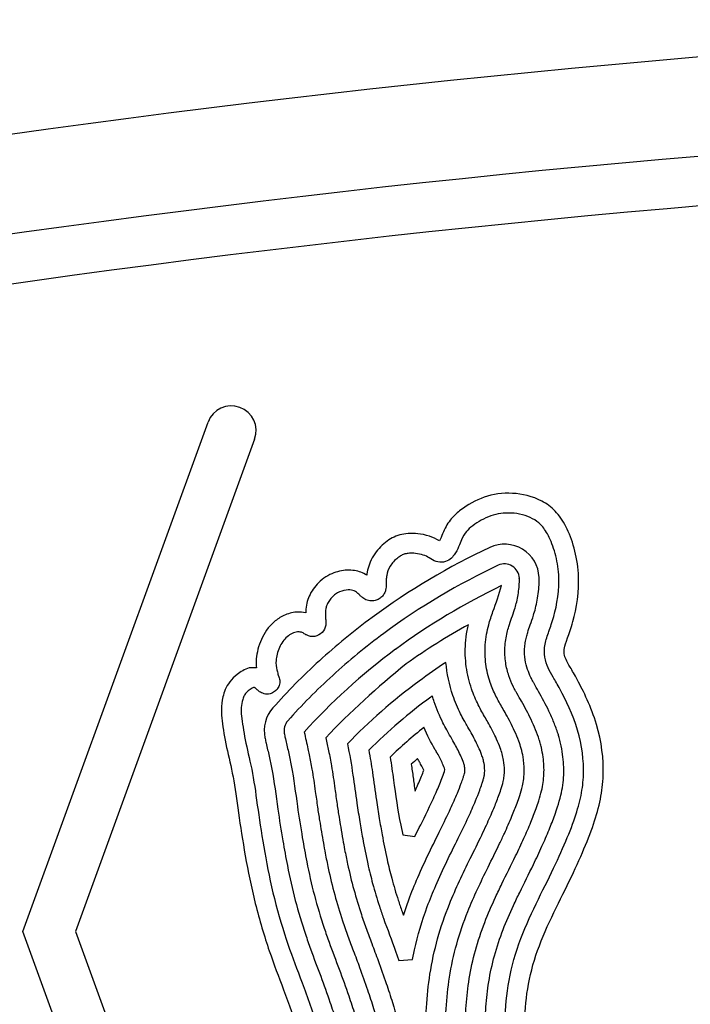
# Model space of a CAD drawing. Units: millimetres. Extents: x 1963 to 5473, y 13061 to 15329.
# Drawn here: x 3450 to 3585, y 14182 to 14381 of the extents above; entities that cross this region are included whole.
import ezdxf

# ---------------------------------------------------------------- set-up
doc = ezdxf.new("R2010")
doc.units = ezdxf.units.MM
doc.layers.add('PV-2BD', color=7, linetype='Continuous')

# ---------------------------------------------------------------- blocks, each defined once
blk = doc.blocks.new('*U0')
at = {"layer": 'PV-2BD'}
for p, q in [((1086.6, -63.09), (1189.63, -25.57)), ((1189.63, -25.57), (1292.67, -63.05)), ((1189.63, -36.21), (1090.02, -72.49)), ((1289.26, -72.45), (1189.63, -36.21)), ((1185.69, -100.98), (1183.81, -101.66)), ((1183.81, -101.66), (1183.99, -104.4)), ((1209.19, -102.44), (1208.87, -104.87)), ((1211.15, -102.03), (1209.19, -102.44)), ((1183.99, -104.4), (1185.94, -104.82)), ((1208.87, -104.87), (1210.65, -105.77))]:
    blk.add_line(p, q, dxfattribs=at)
for centre, radius, start, end in [((-1148.74, -374.2), 2524.17, 1.86139, 13.78349), ((-1148.74, -374.2), 2504.17, 1.86139, 13.76027), ((-1148.74, -374.2), 2494.17, 1.86139, 13.74767), ((1290.97, -67.75), 5, 250.0116, 70.0116), ((1230.26, -81.4), 7, 48.436, 101.6433), ((1230.26, -81.4), 3, 48.436, 101.6433), ((1145.61, -175.65), 113.7, 36.4419, 44.7795), ((1145.74, -175.48), 109.49, 38.9041, 43.6751), ((1140.2, -179.56), 132.37, 25.5669, 36.4155), ((1139.05, -177.98), 128.72, 28.9297, 35.542), ((1145.74, -175.48), 105.49, 41.6072, 42.5428), ((1143.62, -177.16), 120.2, 33.2941, 36.4591), ((1143.62, -177.16), 116.2, 36.2743, 36.4591), ((1299.28, 6.28), 134.69, 250.5142, 252.8719), ((1261, -123.03), 7, 272.2255, 385.0388), ((1261, -123.03), 3, -87.7744, 25.0388)]:
    blk.add_arc(centre, radius, start, end, dxfattribs=at)
for points, knots in [([(1242.99, -71.36), (1242.63, -70.42), (1242.18, -69.6), (1241.21, -68.32), (1240.7, -67.83), (1239.65, -67.04), (1239.1, -66.74), (1238.06, -66.3), (1237.57, -66.15), (1236.22, -65.82), (1235.38, -65.73), (1233.76, -65.73), (1233.01, -65.8), (1230.68, -66.08), (1228.83, -66.37), (1224.95, -67.19), (1223.02, -67.7), (1218.78, -68.49), (1216.35, -68.8), (1210.96, -69.57), (1208.03, -70.03), (1201.88, -71.11), (1198.64, -71.75), (1191.99, -73.42), (1188.61, -74.44), (1182.9, -76.38), (1180.6, -77.29), (1175.09, -79.34), (1171.84, -80.49), (1166.05, -82.25), (1163.49, -82.86), (1156.93, -84.12), (1152.97, -84.74), (1145.9, -85.15), (1142.61, -84.94), (1137.59, -85.08), (1135.92, -85.21), (1132.18, -85.77), (1130.11, -86.21), (1127.62, -86.85)], [0, 0, 0, 0, 0.020263, 0.020263, 0.03807, 0.03807, 0.055876, 0.055876, 0.073683, 0.073683, 0.109296, 0.109296, 0.144909, 0.144909, 0.216134, 0.216134, 0.28736, 0.28736, 0.358586, 0.358586, 0.429812, 0.429812, 0.501038, 0.501038, 0.572264, 0.572264, 0.643489, 0.643489, 0.714715, 0.714715, 0.785941, 0.785941, 0.857167, 0.857167, 0.928393, 0.928393, 0.964006, 0.964006, 1, 1, 1, 1]), ([(1239, -72.21), (1238.84, -71.86), (1238.66, -71.57), (1238.25, -71.03), (1238.01, -70.81), (1237.53, -70.45), (1237.29, -70.32), (1236.75, -70.09), (1236.47, -70), (1235.58, -69.79), (1235.09, -69.73), (1234.01, -69.73), (1233.42, -69.78), (1231.27, -70.04), (1229.53, -70.31), (1225.91, -71.08), (1223.92, -71.6), (1219.35, -72.45), (1216.88, -72.76), (1211.56, -73.53), (1208.68, -73.97), (1202.63, -75.04), (1199.49, -75.66), (1193.09, -77.27), (1189.8, -78.26), (1184.3, -80.13), (1182.04, -81.02), (1176.44, -83.1), (1173.13, -84.28), (1167.08, -86.12), (1164.34, -86.78), (1157.57, -88.07), (1153.48, -88.72), (1145.84, -89.16), (1142.47, -88.94), (1137.84, -89.08), (1136.35, -89.19), (1132.98, -89.7), (1131.1, -90.09), (1128.78, -90.69)], [0, 0, 0, 0, 0.013792, 0.013792, 0.031731, 0.031731, 0.049669, 0.049669, 0.067607, 0.067607, 0.103484, 0.103484, 0.139361, 0.139361, 0.211114, 0.211114, 0.282867, 0.282867, 0.354621, 0.354621, 0.426374, 0.426374, 0.498127, 0.498127, 0.569881, 0.569881, 0.641634, 0.641634, 0.713387, 0.713387, 0.785141, 0.785141, 0.856894, 0.856894, 0.928647, 0.928647, 0.964524, 0.964524, 1, 1, 1, 1]), ([(1241.53, -77.23), (1241.02, -77.43), (1240.79, -77.51), (1240.16, -77.58), (1239.75, -77.54), (1239.1, -77.31), (1238.85, -77.17), (1238.4, -76.81), (1238.2, -76.59), (1237.86, -76.02), (1237.72, -75.68), (1237.63, -74.9), (1237.68, -74.47), (1237.97, -73.73), (1238.13, -73.5), (1238.4, -73.15), (1238.52, -73.01), (1238.72, -72.79), (1238.8, -72.7), (1238.92, -72.56), (1238.95, -72.52), (1238.96, -72.49), (1238.96, -72.5), (1238.99, -72.37), (1239, -72.31), (1239, -72.21)], [0, 0, 0, 0, 0.089127, 0.089127, 0.178254, 0.178254, 0.252899, 0.252899, 0.327543, 0.327543, 0.402187, 0.402187, 0.476832, 0.476832, 0.551476, 0.551476, 0.62612, 0.62612, 0.700765, 0.700765, 0.775409, 0.775409, 0.924698, 0.924698, 1, 1, 1, 1]), ([(1254.25, -80.96), (1254.19, -80.03), (1253.94, -79.16), (1253.24, -77.64), (1252.78, -76.98), (1251.26, -75.24), (1250.02, -74.4), (1247.42, -73.24), (1246.06, -72.89), (1244.1, -72.75), (1243.49, -72.78), (1242.96, -72.84)], [0, 0, 0, 0, 0.144387, 0.144387, 0.286026, 0.286026, 0.569304, 0.569304, 0.852583, 0.852583, 1, 1, 1, 1]), ([(1228.84, -74.55), (1228.78, -74.56), (1228.72, -74.57), (1228.35, -74.65), (1228.04, -74.72), (1226.85, -74.99), (1225.98, -75.2), (1224.24, -75.58), (1223.37, -75.77), (1219.86, -76.43), (1217.15, -76.77), (1212.24, -77.47), (1210.11, -77.81), (1206.31, -78.45), (1204.64, -78.75), (1200.61, -79.54), (1198.27, -80.07), (1193.63, -81.29), (1191.34, -81.98), (1188.08, -83.07), (1187.1, -83.41), (1184.24, -84.44), (1182.41, -85.15), (1178.86, -86.48), (1177.1, -87.1), (1174.11, -88.12), (1172.89, -88.53), (1170.47, -89.27), (1169.28, -89.61), (1166.89, -90.24), (1165.68, -90.53), (1163.18, -91.07), (1161.87, -91.33), (1159.44, -91.77), (1158.32, -91.96), (1155.66, -92.36), (1154.11, -92.56), (1151.77, -92.8), (1150.98, -92.86), (1149.43, -92.96), (1148.66, -92.99), (1147.1, -93.03), (1146.31, -93.04), (1143.97, -93.04), (1142.4, -93), (1140.24, -93.02), (1139.69, -93.02), (1138.6, -93.06), (1138.07, -93.09), (1136.4, -93.23), (1135.28, -93.39), (1132.74, -93.84), (1131.32, -94.16), (1129.94, -94.52)], [0, 0, 0, 0, 0.001841, 0.001841, 0.010827, 0.010827, 0.03736, 0.03736, 0.064448, 0.064448, 0.146318, 0.146318, 0.209845, 0.209845, 0.259586, 0.259586, 0.329441, 0.329441, 0.398946, 0.398946, 0.429397, 0.429397, 0.487288, 0.487288, 0.542948, 0.542948, 0.581794, 0.581794, 0.619373, 0.619373, 0.656835, 0.656835, 0.696871, 0.696871, 0.730971, 0.730971, 0.77823, 0.77823, 0.80237, 0.80237, 0.825915, 0.825915, 0.849824, 0.849824, 0.896367, 0.896367, 0.912163, 0.912163, 0.926998, 0.926998, 0.958573, 0.958573, 1, 1, 1, 1]), ([(1267.34, -120.06), (1263.49, -111.81), (1258.69, -103.69), (1250.4, -92.49), (1247.47, -88.92), (1241.35, -82.2), (1238.16, -79.06), (1234.9, -76.17)], [0, 0, 0, 0, 0.5, 0.5, 0.75, 0.75, 1, 1, 1, 1]), ([(1250.25, -81.15), (1250.22, -80.78), (1250.12, -80.42), (1249.79, -79.71), (1249.55, -79.36), (1248.7, -78.38), (1247.95, -77.86), (1246.21, -77.08), (1245.23, -76.83), (1243.76, -76.74), (1243.13, -76.84), (1241.98, -77.09), (1241.68, -77.18), (1241.53, -77.23)], [0, 0, 0, 0, 0.096652, 0.096652, 0.197024, 0.197024, 0.397768, 0.397768, 0.598512, 0.598512, 0.799256, 0.799256, 1, 1, 1, 1]), ([(1229.65, -78.47), (1229.59, -78.48), (1229.53, -78.49), (1229.19, -78.56), (1228.9, -78.63), (1227.76, -78.88), (1226.88, -79.09), (1225.08, -79.49), (1224.16, -79.69), (1220.44, -80.39), (1217.67, -80.73), (1212.85, -81.42), (1210.74, -81.75), (1207, -82.39), (1205.36, -82.68), (1201.46, -83.45), (1199.2, -83.96), (1194.74, -85.14), (1192.53, -85.8), (1189.38, -86.85), (1188.42, -87.18), (1185.66, -88.18), (1183.85, -88.88), (1180.22, -90.24), (1178.43, -90.88), (1175.38, -91.92), (1174.12, -92.34), (1171.6, -93.11), (1170.35, -93.47), (1167.84, -94.13), (1166.58, -94.42), (1163.97, -94.99), (1162.62, -95.25), (1160.12, -95.71), (1158.97, -95.9), (1156.2, -96.33), (1154.59, -96.54), (1152.13, -96.78), (1151.29, -96.85), (1149.63, -96.96), (1148.81, -96.99), (1147.16, -97.03), (1146.34, -97.04), (1143.91, -97.04), (1142.35, -97), (1140.29, -97.02), (1139.78, -97.02), (1138.8, -97.06), (1138.33, -97.09), (1136.87, -97.21), (1135.88, -97.34), (1133.62, -97.74), (1132.36, -98.03), (1131.09, -98.35)], [0, 0, 0, 0, 0.001844, 0.001844, 0.010846, 0.010846, 0.037425, 0.037425, 0.06456, 0.06456, 0.146572, 0.146572, 0.210209, 0.210209, 0.260036, 0.260036, 0.330012, 0.330012, 0.399637, 0.399637, 0.430141, 0.430141, 0.488132, 0.488132, 0.543889, 0.543889, 0.582802, 0.582802, 0.620447, 0.620447, 0.657973, 0.657973, 0.698079, 0.698079, 0.732238, 0.732238, 0.779579, 0.779579, 0.80376, 0.80376, 0.827346, 0.827346, 0.851297, 0.851297, 0.89792, 0.89792, 0.913744, 0.913744, 0.928605, 0.928605, 0.960235, 0.960235, 1, 1, 1, 1]), ([(1263.72, -121.76), (1259.98, -113.75), (1255.31, -105.85), (1247.27, -94.98), (1244.42, -91.51), (1238.49, -85), (1235.4, -81.95), (1232.25, -79.16)], [0, 0, 0, 0, 0.5, 0.5, 0.75, 0.75, 1, 1, 1, 1]), ([(1265.23, -107.76), (1265.45, -107.45), (1265.65, -107.04), (1265.96, -106.08), (1266.07, -105.54), (1266.18, -104.55), (1266.19, -104.15), (1266.14, -103.45), (1266.09, -103.16), (1265.93, -102.61), (1265.85, -102.39), (1265.61, -101.93), (1265.45, -101.7), (1264.8, -100.88), (1264.13, -100.25), (1262.95, -99.53), (1262.27, -99.3), (1261.36, -99.13), (1261.06, -99.1), (1260.51, -99.07), (1260.24, -99.07), (1259.72, -99.07), (1259.44, -99.08), (1258.85, -98.99), (1258.62, -98.94), (1258.13, -98.76), (1257.88, -98.62), (1257.44, -98.28), (1257.24, -98.09), (1256.9, -97.63), (1256.76, -97.36), (1256.56, -96.75), (1256.5, -96.41), (1256.52, -95.69), (1256.61, -95.31), (1256.92, -94.64), (1257.09, -94.41), (1257.4, -94.02), (1257.55, -93.86), (1257.94, -93.46), (1258.15, -93.24), (1258.48, -92.81), (1258.63, -92.47), (1258.77, -91.63), (1258.76, -91.14), (1258.48, -89.93), (1258.24, -89.31), (1257.7, -88.57), (1257.46, -88.31), (1256.93, -87.83), (1256.64, -87.61), (1256.1, -87.27), (1255.88, -87.15), (1255.44, -86.98), (1255.23, -86.92), (1254.47, -86.78), (1253.78, -86.76), (1253.04, -86.82), (1252.81, -86.84), (1252.35, -86.88), (1252.17, -86.89), (1251.75, -86.87), (1251.5, -86.84), (1250.64, -86.57), (1250.17, -86.22), (1249.52, -85.35), (1249.31, -84.82), (1249.31, -83.88), (1249.37, -83.59), (1249.52, -83.14), (1249.61, -82.98), (1249.83, -82.57), (1249.94, -82.42), (1250.12, -82.12), (1250.14, -82.08), (1250.21, -81.83), (1250.26, -81.59), (1250.25, -81.15)], [0, 0, 0, 0, 0.024226, 0.024226, 0.050622, 0.050622, 0.077017, 0.077017, 0.103412, 0.103412, 0.129808, 0.129808, 0.156203, 0.156203, 0.208994, 0.208994, 0.261784, 0.261784, 0.288179, 0.288179, 0.314575, 0.314575, 0.34097, 0.34097, 0.354168, 0.354168, 0.367365, 0.367365, 0.380563, 0.380563, 0.393761, 0.393761, 0.406958, 0.406958, 0.420156, 0.420156, 0.433354, 0.433354, 0.446551, 0.446551, 0.472947, 0.472947, 0.525737, 0.525737, 0.578528, 0.578528, 0.631318, 0.631318, 0.657714, 0.657714, 0.684109, 0.684109, 0.710504, 0.710504, 0.7369, 0.7369, 0.78969, 0.78969, 0.816086, 0.816086, 0.829283, 0.829283, 0.842481, 0.842481, 0.868876, 0.868876, 0.895272, 0.895272, 0.908469, 0.908469, 0.921667, 0.921667, 0.948062, 0.948062, 0.974457, 0.974457, 1, 1, 1, 1]), ([(1229.97, -82.49), (1228.82, -82.74), (1227.69, -83.01), (1226.19, -83.34), (1225.8, -83.43), (1224.43, -83.71), (1223.46, -83.89), (1220.99, -84.31), (1219.49, -84.53), (1216.92, -84.88), (1215.87, -85.03), (1213.92, -85.31), (1213.02, -85.45), (1210.6, -85.84), (1209.06, -86.09), (1206.84, -86.49), (1206.15, -86.61), (1204.45, -86.94), (1203.45, -87.14), (1200.65, -87.74), (1198.86, -88.18), (1195.31, -89.15), (1193.55, -89.68), (1190.78, -90.6), (1189.75, -90.95), (1187.73, -91.68), (1186.75, -92.06), (1184.64, -92.85), (1183.51, -93.28), (1180.87, -94.25), (1179.36, -94.79), (1176.59, -95.73), (1175.34, -96.14), (1171.95, -97.19), (1169.79, -97.77), (1165.3, -98.82), (1162.97, -99.28), (1158.65, -100.01), (1156.69, -100.31), (1153.29, -100.7), (1151.84, -100.83), (1148.86, -101), (1147.31, -101.04), (1144.15, -101.04), (1142.51, -101), (1140.39, -101.01), (1139.93, -101.02), (1138.79, -101.06), (1138.11, -101.11), (1136.67, -101.27), (1135.92, -101.39), (1134.19, -101.72), (1133.21, -101.94), (1132.25, -102.19)], [0, 0, 0, 0, 0.034615, 0.034615, 0.04701, 0.04701, 0.077445, 0.077445, 0.123585, 0.123585, 0.155227, 0.155227, 0.182172, 0.182172, 0.228283, 0.228283, 0.249094, 0.249094, 0.279389, 0.279389, 0.333399, 0.333399, 0.387364, 0.387364, 0.419385, 0.419385, 0.450465, 0.450465, 0.487021, 0.487021, 0.535567, 0.535567, 0.575496, 0.575496, 0.643963, 0.643963, 0.716418, 0.716418, 0.776868, 0.776868, 0.821428, 0.821428, 0.86906, 0.86906, 0.91793, 0.91793, 0.93121, 0.93121, 0.949921, 0.949921, 0.971075, 0.971075, 1, 1, 1, 1]), ([(1261.7, -95.15), (1262.2, -94.39), (1262.51, -93.55), (1262.82, -91.69), (1262.75, -90.66), (1262.29, -88.63), (1261.87, -87.52), (1260.75, -85.96), (1260.32, -85.5), (1259.44, -84.71), (1258.98, -84.36), (1258.08, -83.78), (1257.62, -83.54), (1256.66, -83.16), (1256.17, -83.02), (1255.13, -82.84), (1254.59, -82.8), (1254.09, -82.79)], [0.4678554, 0.4678554, 0.4678554, 0.4678554, 0.5452252, 0.5452252, 0.6361375, 0.6361375, 0.7270498, 0.7270498, 0.772506, 0.772506, 0.8179622, 0.8179622, 0.8634183, 0.8634183, 0.9088745, 0.9088745, 0.960308, 0.960308, 0.960308, 0.960308]), ([(1127.62, -86.85), (1123.28, -88.35), (1120.34, -89.71), (1117.1, -91.72), (1116.22, -92.39), (1114.71, -93.72), (1114.1, -94.38), (1112.47, -96.27), (1111.53, -97.57), (1109.99, -100.36), (1109.38, -101.85), (1108.04, -106.63), (1107.78, -110.21), (1108.09, -115.03), (1108.32, -116.58), (1109.15, -119.6), (1109.74, -121.08), (1111.36, -124.02), (1112.36, -125.47), (1114.6, -128.17), (1115.83, -129.42), (1118.37, -131.53), (1119.69, -132.39), (1122.51, -133.73), (1124.02, -134.22), (1127.28, -134.89), (1129.05, -135.09), (1132.62, -135.24), (1134.44, -135.2), (1137.89, -134.89), (1139.52, -134.62), (1142.82, -133.89), (1144.49, -133.44), (1150.02, -131.86), (1154.47, -130.48), (1160.18, -128.77), (1161.89, -128.28), (1165.36, -127.52), (1167.12, -127.26), (1173.34, -126.98), (1178.7, -127.48), (1186.45, -129.86), (1189.05, -130.95), (1194.13, -133.3), (1196.61, -134.56), (1203.68, -138.02), (1207.8, -139.82), (1213.12, -141.64), (1214.77, -142.11), (1218.01, -142.76), (1219.6, -142.95), (1224.53, -143.1), (1228.06, -142.69), (1235.03, -140.59), (1238.32, -138.97), (1241.61, -137.21), (1242.43, -136.72), (1243.74, -135.96), (1244.21, -135.69), (1245.06, -135.31), (1245.43, -135.19), (1246.16, -135.07), (1246.53, -135.07), (1247.46, -135.24), (1248.15, -135.47), (1249.92, -136.1), (1251, -136.48), (1254.97, -137.57), (1258.47, -138.2), (1263.85, -137.88), (1265.6, -137.56), (1268.82, -136.67), (1270.29, -136.1), (1272.79, -134.81), (1273.83, -134.09), (1275.53, -132.45), (1276.19, -131.54), (1277.69, -128.69), (1278.17, -126.6), (1278.39, -122.62), (1278.11, -120.71), (1276.86, -117.15), (1275.93, -115.54), (1274.41, -113.51), (1273.83, -112.85), (1272.38, -111.63), (1271.51, -111.1), (1269.96, -110.42), (1269.46, -110.23), (1268.9, -109.99), (1268.76, -109.92), (1268.64, -109.86)], [0, 0, 0, 0, 0.019089, 0.019089, 0.028578, 0.028578, 0.038068, 0.038068, 0.057047, 0.057047, 0.076027, 0.076027, 0.113985, 0.113985, 0.132965, 0.132965, 0.151944, 0.151944, 0.170923, 0.170923, 0.189902, 0.189902, 0.208882, 0.208882, 0.227861, 0.227861, 0.24684, 0.24684, 0.26582, 0.26582, 0.284799, 0.284799, 0.303778, 0.303778, 0.341737, 0.341737, 0.360716, 0.360716, 0.379696, 0.379696, 0.417654, 0.417654, 0.436634, 0.436634, 0.455613, 0.455613, 0.493571, 0.493571, 0.512551, 0.512551, 0.53153, 0.53153, 0.569489, 0.569489, 0.607447, 0.607447, 0.626427, 0.626427, 0.645406, 0.645406, 0.664385, 0.664385, 0.683365, 0.683365, 0.702344, 0.702344, 0.721323, 0.721323, 0.759282, 0.759282, 0.778261, 0.778261, 0.79724, 0.79724, 0.81622, 0.81622, 0.835199, 0.835199, 0.873158, 0.873158, 0.911116, 0.911116, 0.949075, 0.949075, 0.968054, 0.968054, 0.987034, 0.987034, 0.996523, 0.996523, 1, 1, 1, 1]), ([(1228.82, -86.85), (1228.37, -86.96), (1227.91, -87.06), (1227.04, -87.25), (1226.63, -87.34), (1225.19, -87.64), (1224.17, -87.83), (1221.59, -88.27), (1220.05, -88.49), (1217.47, -88.85), (1216.43, -88.99), (1214.52, -89.27), (1213.63, -89.4), (1212.09, -89.65), (1211.43, -89.76), (1210.77, -89.87)], [0, 0, 0, 0, 0.076031, 0.076031, 0.144282, 0.144282, 0.311866, 0.311866, 0.565925, 0.565925, 0.740154, 0.740154, 0.888526, 0.888526, 1, 1, 1, 1]), ([(1128.78, -90.69), (1124.7, -92.1), (1122.07, -93.34), (1119.39, -95.01), (1118.7, -95.54), (1117.53, -96.57), (1117.05, -97.07), (1115.65, -98.7), (1114.89, -99.78), (1113.64, -102.03), (1113.16, -103.21), (1112.04, -107.15), (1111.79, -110.37), (1112.07, -114.56), (1112.26, -115.82), (1112.92, -118.25), (1113.39, -119.42), (1114.72, -121.84), (1115.59, -123.1), (1117.53, -125.44), (1118.61, -126.53), (1120.71, -128.27), (1121.72, -128.93), (1123.91, -129.97), (1125.08, -130.35), (1127.83, -130.92), (1129.4, -131.1), (1132.62, -131.24), (1134.26, -131.2), (1137.35, -130.92), (1138.79, -130.68), (1141.83, -130.01), (1143.42, -129.59), (1148.86, -128.03), (1153.3, -126.66), (1159.05, -124.94), (1160.86, -124.41), (1164.69, -123.57), (1166.71, -123.28), (1173.62, -122.97), (1179.36, -123.51), (1187.88, -126.12), (1190.64, -127.27), (1195.9, -129.71), (1198.41, -130.99), (1205.35, -134.39), (1209.34, -136.12), (1214.3, -137.82), (1215.77, -138.23), (1218.59, -138.8), (1219.94, -138.96), (1224.22, -139.09), (1227.35, -138.73), (1233.45, -136.9), (1236.56, -135.38), (1239.64, -133.72), (1240.41, -133.27), (1241.74, -132.5), (1242.33, -132.16), (1243.63, -131.56), (1244.36, -131.31), (1245.96, -131.05), (1246.84, -131.05), (1248.65, -131.4), (1249.47, -131.7), (1251.26, -132.33), (1252.23, -132.67), (1255.71, -133.64), (1258.87, -134.18), (1263.29, -133.91), (1264.78, -133.64), (1267.5, -132.89), (1268.74, -132.4), (1270.68, -131.4), (1271.38, -130.9), (1272.44, -129.87), (1272.82, -129.34), (1273.83, -127.46), (1274.21, -125.88), (1274.36, -122.91), (1274.16, -121.56), (1273.25, -118.94), (1272.51, -117.64), (1271.33, -116.07), (1270.97, -115.67), (1270.11, -114.96), (1269.61, -114.63), (1268.49, -114.14), (1268, -113.95), (1266.95, -113.5), (1266.39, -113.25), (1265.54, -112.62), (1265.25, -112.37), (1264.72, -111.67), (1264.48, -111.21), (1264.29, -110.18), (1264.34, -109.64), (1264.65, -108.64), (1264.91, -108.18), (1265.23, -107.76)], [0, 0, 0, 0, 0.018399, 0.018399, 0.027655, 0.027655, 0.03691, 0.03691, 0.055421, 0.055421, 0.073933, 0.073933, 0.110955, 0.110955, 0.129466, 0.129466, 0.147977, 0.147977, 0.166489, 0.166489, 0.185, 0.185, 0.203511, 0.203511, 0.222022, 0.222022, 0.240533, 0.240533, 0.259044, 0.259044, 0.277556, 0.277556, 0.296067, 0.296067, 0.333089, 0.333089, 0.3516, 0.3516, 0.370111, 0.370111, 0.407134, 0.407134, 0.425645, 0.425645, 0.444156, 0.444156, 0.481178, 0.481178, 0.49969, 0.49969, 0.518201, 0.518201, 0.555223, 0.555223, 0.592246, 0.592246, 0.610757, 0.610757, 0.629268, 0.629268, 0.647779, 0.647779, 0.66629, 0.66629, 0.684801, 0.684801, 0.703313, 0.703313, 0.740335, 0.740335, 0.758846, 0.758846, 0.777357, 0.777357, 0.795868, 0.795868, 0.81438, 0.81438, 0.851402, 0.851402, 0.888424, 0.888424, 0.925447, 0.925447, 0.943958, 0.943958, 0.962469, 0.962469, 0.971725, 0.971725, 0.98098, 0.98098, 0.985608, 0.985608, 0.990236, 0.990236, 0.994864, 0.994864, 1, 1, 1, 1]), ([(1210.77, -89.87), (1209.92, -90.01), (1209.08, -90.15), (1207.56, -90.42), (1206.88, -90.54), (1205.23, -90.86), (1204.26, -91.06), (1201.56, -91.64), (1199.84, -92.06), (1196.44, -92.99), (1194.75, -93.5), (1192.07, -94.39), (1191.07, -94.73), (1189.13, -95.43), (1188.17, -95.8), (1186.06, -96.6), (1184.91, -97.03), (1182.22, -98.02), (1180.67, -98.56), (1177.85, -99.53), (1176.57, -99.95), (1173.04, -101.04), (1170.79, -101.65), (1166.12, -102.74), (1163.7, -103.21), (1159.27, -103.96), (1157.24, -104.27), (1153.68, -104.68), (1152.16, -104.82), (1149, -105), (1147.37, -105.04), (1144.09, -105.04), (1142.46, -105), (1140.43, -105.01), (1140.01, -105.02), (1139.02, -105.06), (1138.45, -105.1), (1137.24, -105.23), (1136.59, -105.33), (1135.1, -105.62), (1134.26, -105.81), (1133.41, -106.02)], [0, 0, 0, 0, 0.03251, 0.03251, 0.058666, 0.058666, 0.096743, 0.096743, 0.164625, 0.164625, 0.232452, 0.232452, 0.272697, 0.272697, 0.31176, 0.31176, 0.357705, 0.357705, 0.418721, 0.418721, 0.468905, 0.468905, 0.554959, 0.554959, 0.646024, 0.646024, 0.722001, 0.722001, 0.778007, 0.778007, 0.837873, 0.837873, 0.899296, 0.899296, 0.915988, 0.915988, 0.939504, 0.939504, 0.966091, 0.966091, 1, 1, 1, 1]), ([(1227.61, -91.22), (1225.53, -91.67), (1223.42, -92.03), (1219.42, -92.62), (1217.52, -92.87), (1214.35, -93.34), (1213.1, -93.54), (1210.74, -93.93), (1209.61, -94.12), (1206.77, -94.63), (1205.05, -94.97), (1202, -95.65), (1200.67, -95.98), (1197.8, -96.76), (1196.26, -97.22), (1193.94, -97.98), (1193.14, -98.25), (1190.07, -99.33), (1187.87, -100.2), (1185.69, -100.98)], [0, 0, 0, 0, 0.152931, 0.152931, 0.286493, 0.286493, 0.374117, 0.374117, 0.453289, 0.453289, 0.573753, 0.573753, 0.667213, 0.667213, 0.777175, 0.777175, 0.834782, 0.834782, 1, 1, 1, 1]), ([(1129.94, -94.52), (1128.96, -94.86), (1127.99, -95.22), (1126.27, -95.91), (1125.52, -96.23), (1124.19, -96.86), (1123.61, -97.15), (1122.62, -97.71), (1122.2, -97.96), (1121.23, -98.63), (1120.71, -99.07), (1119.95, -99.84), (1119.72, -100.1), (1119.11, -100.82), (1118.72, -101.32), (1118.04, -102.34), (1117.75, -102.84), (1117.24, -103.87), (1117.02, -104.39), (1116.63, -105.55), (1116.48, -106.17), (1116.22, -107.47), (1116.11, -108.17), (1115.97, -109.62), (1115.93, -110.35), (1115.92, -111.45), (1115.92, -111.81), (1115.94, -112.52), (1115.96, -112.86), (1116.04, -113.81), (1116.11, -114.42), (1116.34, -115.57), (1116.47, -116.11), (1116.83, -117.18), (1117.05, -117.7), (1117.59, -118.8), (1117.93, -119.35), (1118.68, -120.49), (1119.11, -121.08), (1120.05, -122.21), (1120.54, -122.75), (1121.3, -123.51), (1121.55, -123.75), (1122.04, -124.18), (1122.28, -124.38), (1122.94, -124.9), (1123.38, -125.21), (1124.31, -125.74), (1124.76, -125.95), (1125.77, -126.34), (1126.3, -126.5), (1127.52, -126.78), (1128.2, -126.89), (1129.67, -127.08), (1130.46, -127.14), (1132.09, -127.21), (1132.92, -127.21), (1134.55, -127.15), (1135.34, -127.09), (1136.92, -126.91), (1137.68, -126.79), (1139.27, -126.49), (1140.08, -126.3), (1141.32, -125.99), (1141.77, -125.88), (1143.52, -125.41), (1144.81, -125.03), (1148.45, -123.96), (1150.8, -123.24), (1154.41, -122.15), (1155.66, -121.77), (1157.33, -121.28), (1157.74, -121.16), (1159.31, -120.71), (1160.46, -120.41), (1162.88, -119.87), (1164.14, -119.64), (1166.1, -119.39), (1166.79, -119.31), (1168.2, -119.2), (1168.93, -119.17), (1171.23, -119.11), (1172.81, -119.14), (1176.08, -119.37), (1177.77, -119.57), (1181.24, -120.14), (1183.01, -120.52), (1186.53, -121.49), (1188.29, -122.08), (1191.66, -123.38), (1193.29, -124.1), (1195.8, -125.25), (1196.67, -125.67), (1199.41, -127), (1201.28, -127.95), (1204.42, -129.47), (1205.65, -130.05), (1207.99, -131.11), (1209.1, -131.59), (1211.2, -132.46), (1212.19, -132.84), (1213.74, -133.4), (1214.3, -133.59), (1215.62, -134.01), (1216.4, -134.24), (1217.87, -134.58), (1218.56, -134.72), (1219.94, -134.91), (1220.62, -134.97), (1222.7, -135.06), (1224.1, -134.98), (1226.23, -134.69), (1227, -134.55), (1228.14, -134.29), (1228.52, -134.19), (1229.14, -134.01), (1229.39, -133.94), (1230.43, -133.61), (1231.2, -133.32), (1232.72, -132.7), (1233.47, -132.37), (1235.58, -131.37), (1236.9, -130.67), (1238.75, -129.61), (1239.28, -129.3), (1239.96, -128.91), (1240.13, -128.82), (1240.54, -128.6), (1240.77, -128.48), (1241.53, -128.11), (1242.08, -127.89), (1243.28, -127.48), (1243.95, -127.32), (1245.37, -127.1), (1246.14, -127.06), (1247.28, -127.12), (1247.67, -127.16), (1248.44, -127.28), (1248.81, -127.36), (1249.51, -127.53), (1249.83, -127.62), (1250.66, -127.87), (1251.17, -128.05), (1251.69, -128.24)], [0, 0, 0, 0, 0.017785, 0.017785, 0.031541, 0.031541, 0.042206, 0.042206, 0.049773, 0.049773, 0.059601, 0.059601, 0.064979, 0.064979, 0.074869, 0.074869, 0.08346, 0.08346, 0.091944, 0.091944, 0.101659, 0.101659, 0.113062, 0.113062, 0.125054, 0.125054, 0.130915, 0.130915, 0.136481, 0.136481, 0.146052, 0.146052, 0.154252, 0.154252, 0.162544, 0.162544, 0.172549, 0.172549, 0.184268, 0.184268, 0.196072, 0.196072, 0.201484, 0.201484, 0.206281, 0.206281, 0.214121, 0.214121, 0.221177, 0.221177, 0.22943, 0.22943, 0.240387, 0.240387, 0.25351, 0.25351, 0.267317, 0.267317, 0.280531, 0.280531, 0.293322, 0.293322, 0.307356, 0.307356, 0.315267, 0.315267, 0.338737, 0.338737, 0.382085, 0.382085, 0.405298, 0.405298, 0.412999, 0.412999, 0.434775, 0.434775, 0.458587, 0.458587, 0.471399, 0.471399, 0.484888, 0.484888, 0.513808, 0.513808, 0.545039, 0.545039, 0.578194, 0.578194, 0.612112, 0.612112, 0.644254, 0.644254, 0.661572, 0.661572, 0.698663, 0.698663, 0.722415, 0.722415, 0.743443, 0.743443, 0.761606, 0.761606, 0.771625, 0.771625, 0.784921, 0.784921, 0.79625, 0.79625, 0.807094, 0.807094, 0.829697, 0.829697, 0.842284, 0.842284, 0.848654, 0.848654, 0.852822, 0.852822, 0.866463, 0.866463, 0.880337, 0.880337, 0.905912, 0.905912, 0.91686, 0.91686, 0.920553, 0.920553, 0.925611, 0.925611, 0.937452, 0.937452, 0.951648, 0.951648, 0.967438, 0.967438, 0.975547, 0.975547, 0.98337, 0.98337, 0.990038, 0.990038, 1, 1, 1, 1]), ([(1226.32, -95.56), (1224.83, -95.84), (1223.35, -96.08), (1219.95, -96.59), (1218.06, -96.83), (1214.97, -97.29), (1213.74, -97.48), (1211.4, -97.87), (1210.29, -98.06), (1207.52, -98.56), (1205.85, -98.89), (1202.93, -99.54), (1201.66, -99.85), (1198.92, -100.6), (1197.44, -101.04), (1195.21, -101.77), (1194.44, -102.03), (1193.43, -102.39), (1193.18, -102.48), (1192.92, -102.57)], [0, 0, 0, 0, 0.128439, 0.128439, 0.294507, 0.294507, 0.403456, 0.403456, 0.501897, 0.501897, 0.651678, 0.651678, 0.767884, 0.767884, 0.904607, 0.904607, 0.976234, 0.976234, 1, 1, 1, 1]), ([(1268.64, -109.86), (1269.07, -109.2), (1269.38, -108.5), (1269.87, -107.01), (1270.02, -106.22), (1270.18, -104.8), (1270.2, -104.14), (1270.11, -102.91), (1270.01, -102.34), (1269.72, -101.3), (1269.52, -100.79), (1269.02, -99.82), (1268.71, -99.36), (1267.65, -98.05), (1266.74, -97.17), (1264.53, -95.8), (1263.39, -95.44), (1262.14, -95.21), (1261.92, -95.18), (1261.7, -95.15)], [0, 0, 0, 0, 0.0376788, 0.0376788, 0.083135, 0.083135, 0.1285911, 0.1285911, 0.1740473, 0.1740473, 0.2195035, 0.2195035, 0.2649596, 0.2649596, 0.355872, 0.355872, 0.4467843, 0.4467843, 0.4678554, 0.4678554, 0.4678554, 0.4678554]), ([(1131.09, -98.35), (1130.22, -98.66), (1129.36, -98.98), (1127.82, -99.6), (1127.14, -99.89), (1125.97, -100.44), (1125.47, -100.69), (1124.66, -101.15), (1124.35, -101.34), (1123.7, -101.79), (1123.37, -102.07), (1122.91, -102.53), (1122.75, -102.72), (1122.24, -103.33), (1121.94, -103.71), (1121.46, -104.43), (1121.26, -104.77), (1120.91, -105.48), (1120.76, -105.84), (1120.49, -106.63), (1120.38, -107.08), (1120.16, -108.13), (1120.08, -108.7), (1119.96, -109.89), (1119.93, -110.51), (1119.92, -111.44), (1119.92, -111.74), (1119.94, -112.33), (1119.95, -112.61), (1120.02, -113.37), (1120.07, -113.84), (1120.23, -114.66), (1120.33, -115.02), (1120.56, -115.72), (1120.71, -116.07), (1121.08, -116.83), (1121.33, -117.24), (1121.94, -118.16), (1122.29, -118.64), (1123.05, -119.57), (1123.45, -120.01), (1124.08, -120.63), (1124.27, -120.81), (1124.65, -121.15), (1124.82, -121.29), (1125.29, -121.66), (1125.57, -121.86), (1126.11, -122.17), (1126.38, -122.29), (1127, -122.53), (1127.36, -122.64), (1128.26, -122.85), (1128.8, -122.94), (1130.04, -123.09), (1130.73, -123.15), (1132.15, -123.21), (1132.88, -123.21), (1134.31, -123.16), (1135, -123.11), (1136.35, -122.95), (1137.02, -122.85), (1138.42, -122.58), (1139.16, -122.41), (1140.32, -122.12), (1140.74, -122.01), (1142.43, -121.56), (1143.69, -121.19), (1147.3, -120.13), (1149.64, -119.42), (1153.25, -118.32), (1154.51, -117.94), (1156.2, -117.44), (1156.62, -117.32), (1158.26, -116.85), (1159.49, -116.52), (1162.11, -115.94), (1163.5, -115.69), (1165.66, -115.41), (1166.41, -115.33), (1167.96, -115.21), (1168.76, -115.17), (1171.26, -115.1), (1172.96, -115.15), (1176.48, -115.39), (1178.3, -115.6), (1182.02, -116.21), (1183.93, -116.62), (1187.73, -117.67), (1189.62, -118.3), (1193.21, -119.7), (1194.92, -120.44), (1197.5, -121.63), (1198.4, -122.06), (1201.2, -123.42), (1203.07, -124.37), (1206.13, -125.85), (1207.33, -126.42), (1209.61, -127.45), (1210.68, -127.91), (1212.68, -128.74), (1213.61, -129.1), (1215.06, -129.62), (1215.57, -129.8), (1216.76, -130.18), (1217.44, -130.37), (1218.68, -130.67), (1219.25, -130.78), (1220.36, -130.93), (1220.9, -130.98), (1222.6, -131.05), (1223.77, -130.99), (1225.58, -130.74), (1226.22, -130.63), (1227.17, -130.41), (1227.49, -130.32), (1228.01, -130.18), (1228.21, -130.11), (1229.1, -129.83), (1229.77, -129.58), (1231.14, -129.03), (1231.82, -128.73), (1233.76, -127.81), (1234.99, -127.16), (1236.73, -126.16), (1237.26, -125.84), (1238.02, -125.41), (1238.22, -125.3), (1238.69, -125.05), (1238.97, -124.91), (1239.93, -124.45), (1240.62, -124.16), (1242.21, -123.62), (1243.11, -123.4), (1245.04, -123.11), (1246.07, -123.06), (1247.63, -123.14), (1248.15, -123.19), (1249.17, -123.35), (1249.66, -123.45), (1250.56, -123.67), (1250.96, -123.78), (1251.93, -124.08), (1252.49, -124.28), (1253.03, -124.47)], [0, 0, 0, 0, 0.016768, 0.016768, 0.030538, 0.030538, 0.041214, 0.041214, 0.04879, 0.04879, 0.058627, 0.058627, 0.064011, 0.064011, 0.073912, 0.073912, 0.082511, 0.082511, 0.091004, 0.091004, 0.100729, 0.100729, 0.112144, 0.112144, 0.124148, 0.124148, 0.130015, 0.130015, 0.135587, 0.135587, 0.145168, 0.145168, 0.153377, 0.153377, 0.161677, 0.161677, 0.171692, 0.171692, 0.183423, 0.183423, 0.195239, 0.195239, 0.200657, 0.200657, 0.205459, 0.205459, 0.213307, 0.213307, 0.22037, 0.22037, 0.228633, 0.228633, 0.2396, 0.2396, 0.252737, 0.252737, 0.266558, 0.266558, 0.279787, 0.279787, 0.29259, 0.29259, 0.306639, 0.306639, 0.314558, 0.314558, 0.338053, 0.338053, 0.381445, 0.381445, 0.404683, 0.404683, 0.412391, 0.412391, 0.43419, 0.43419, 0.458026, 0.458026, 0.470852, 0.470852, 0.484355, 0.484355, 0.513304, 0.513304, 0.544568, 0.544568, 0.577757, 0.577757, 0.61171, 0.61171, 0.643885, 0.643885, 0.661221, 0.661221, 0.698351, 0.698351, 0.722128, 0.722128, 0.743178, 0.743178, 0.76136, 0.76136, 0.771388, 0.771388, 0.784699, 0.784699, 0.796039, 0.796039, 0.806894, 0.806894, 0.829521, 0.829521, 0.84212, 0.84212, 0.848497, 0.848497, 0.852669, 0.852669, 0.866325, 0.866325, 0.880213, 0.880213, 0.905815, 0.905815, 0.916773, 0.916773, 0.920471, 0.920471, 0.925534, 0.925534, 0.937388, 0.937388, 0.951598, 0.951598, 0.967404, 0.967404, 0.975522, 0.975522, 0.983353, 0.983353, 0.990028, 0.990028, 1, 1, 1, 1]), ([(1224.93, -99.87), (1223.4, -100.13), (1221.84, -100.35), (1217.28, -100.99), (1214.23, -101.39), (1211.15, -102.03)], [0, 0, 0, 0, 0.343853, 0.343853, 1, 1, 1, 1]), ([(1192.92, -102.57), (1193.98, -102.91), (1195.02, -103.27), (1197.58, -104.21), (1199.08, -104.82), (1202.25, -106.19), (1203.91, -106.96), (1207.15, -108.52), (1208.73, -109.31), (1211.71, -110.78), (1213.11, -111.46), (1215.55, -112.58), (1216.6, -113.04), (1218.32, -113.76), (1218.98, -114.02), (1220.01, -114.4), (1220.37, -114.53), (1220.95, -114.72), (1221.16, -114.79), (1221.5, -114.89), (1221.65, -114.93), (1221.92, -114.99), (1222, -115.01), (1222.05, -115.01), (1222.07, -115.01), (1222.11, -115.02), (1222.15, -115.02), (1222.45, -115.01), (1222.7, -114.99), (1223.13, -114.92), (1223.29, -114.88), (1223.6, -114.8), (1223.79, -114.73), (1224.46, -114.48), (1224.9, -114.29), (1226.19, -113.7), (1227.04, -113.26), (1228.36, -112.52), (1228.86, -112.22), (1229.73, -111.72), (1230.07, -111.53), (1230.89, -111.08), (1231.38, -110.82), (1233.23, -109.9), (1234.63, -109.3), (1236.48, -108.67), (1236.89, -108.54), (1237.3, -108.41)], [0, 0, 0, 0, 0.065051, 0.065051, 0.160567, 0.160567, 0.269577, 0.269577, 0.375973, 0.375973, 0.471126, 0.471126, 0.541486, 0.541486, 0.586239, 0.586239, 0.611229, 0.611229, 0.62563, 0.62563, 0.636662, 0.636662, 0.646085, 0.646085, 0.649693, 0.649693, 0.655049, 0.655049, 0.676705, 0.676705, 0.690531, 0.690531, 0.706572, 0.706572, 0.738255, 0.738255, 0.798922, 0.798922, 0.834537, 0.834537, 0.857456, 0.857456, 0.88912, 0.88912, 0.975731, 0.975731, 1, 1, 1, 1]), ([(1185.94, -104.82), (1188.9, -105.47), (1191.81, -106.35), (1196.12, -107.94), (1197.55, -108.52), (1200.6, -109.83), (1202.21, -110.58), (1205.38, -112.11), (1206.95, -112.89), (1209.96, -114.38), (1211.39, -115.07), (1213.92, -116.24), (1215.01, -116.71), (1216.81, -117.46), (1217.52, -117.75), (1218.66, -118.17), (1219.07, -118.31), (1219.73, -118.53), (1219.98, -118.61), (1220.44, -118.74), (1220.65, -118.8), (1220.96, -118.87), (1221.06, -118.9), (1221.24, -118.93), (1221.39, -118.96), (1221.63, -118.99), (1221.74, -119), (1221.99, -119.02), (1222.13, -119.02), (1222.72, -119.01), (1223.19, -118.97), (1223.92, -118.84), (1224.21, -118.78), (1224.85, -118.6), (1225.15, -118.49), (1225.97, -118.18), (1226.5, -117.96), (1227.98, -117.28), (1228.92, -116.79), (1230.37, -115.97), (1230.88, -115.67), (1231.7, -115.2), (1232.02, -115.02), (1232.78, -114.6), (1233.22, -114.37), (1234.87, -113.55), (1236.11, -113.02), (1239.55, -111.84), (1241.81, -111.36), (1244.09, -111.18)], [0, 0, 0, 0, 0.151481, 0.151481, 0.227986, 0.227986, 0.315298, 0.315298, 0.400517, 0.400517, 0.47673, 0.47673, 0.533085, 0.533085, 0.568931, 0.568931, 0.588947, 0.588947, 0.600481, 0.600481, 0.609317, 0.609317, 0.613091, 0.613091, 0.616865, 0.616865, 0.619755, 0.619755, 0.624045, 0.624045, 0.64139, 0.64139, 0.652465, 0.652465, 0.665312, 0.665312, 0.690689, 0.690689, 0.739281, 0.739281, 0.767807, 0.767807, 0.786164, 0.786164, 0.811526, 0.811526, 0.880897, 0.880897, 1, 1, 1, 1]), ([(1223.46, -104.15), (1222.58, -104.29), (1221.7, -104.41), (1219.89, -104.66), (1218.97, -104.79), (1218.05, -104.92)], [0, 0, 0, 0, 0.48416, 0.48416, 1, 1, 1, 1]), ([(1218.05, -104.92), (1218.1, -104.95), (1218.16, -104.97), (1218.72, -105.23), (1219.23, -105.46), (1220.18, -105.86), (1220.62, -106.05), (1221.46, -106.4), (1221.86, -106.55), (1222.25, -106.7)], [0, 0, 0, 0, 0.039675, 0.039675, 0.401926, 0.401926, 0.714147, 0.714147, 1, 1, 1, 1]), ([(1222.25, -106.7), (1222.45, -106.61), (1222.64, -106.52), (1223.14, -106.26), (1223.44, -106.1), (1223.96, -105.81), (1224.19, -105.68), (1224.48, -105.51), (1224.55, -105.47), (1224.62, -105.43)], [0, 0, 0, 0, 0.24552, 0.24552, 0.634675, 0.634675, 0.917103, 0.917103, 1, 1, 1, 1]), ([(1129.75, -114.98), (1129.84, -114.99), (1129.93, -115.01), (1130.21, -115.05), (1130.42, -115.08), (1131.15, -115.16), (1131.68, -115.19), (1132.8, -115.21), (1133.37, -115.19), (1134.46, -115.12), (1134.97, -115.06), (1136.06, -114.9), (1136.64, -114.78), (1138.07, -114.44), (1138.92, -114.22), (1141.05, -113.63), (1142.33, -113.25), (1146.23, -112.1), (1148.84, -111.3), (1152.78, -110.11), (1154.13, -109.7), (1155.95, -109.2), (1156.42, -109.07), (1157.68, -108.74), (1158.47, -108.55), (1160.93, -108.02), (1162.61, -107.73), (1165.48, -107.38), (1166.67, -107.27), (1169.99, -107.1), (1172.13, -107.11), (1176.52, -107.35), (1178.78, -107.59), (1183.43, -108.32), (1185.83, -108.84), (1190.57, -110.16), (1192.9, -110.97), (1198.37, -113.16), (1201.43, -114.62), (1206.02, -116.89), (1207.58, -117.68), (1209.82, -118.74), (1210.49, -119.06), (1212.28, -119.88), (1213.4, -120.38), (1215.35, -121.19), (1216.18, -121.52), (1217.46, -121.99), (1217.92, -122.15), (1218.93, -122.48), (1219.47, -122.64), (1220.37, -122.84), (1220.71, -122.91), (1221.44, -123), (1221.85, -123.02), (1222.94, -123.01), (1223.62, -122.95), (1224.73, -122.76), (1225.16, -122.67), (1225.96, -122.44), (1226.36, -122.31), (1227.36, -121.94), (1227.94, -121.69), (1229.59, -120.95), (1230.64, -120.41), (1232.45, -119.39), (1233.25, -118.91), (1234.56, -118.19), (1235.01, -117.95), (1236.52, -117.2), (1237.6, -116.74), (1240.16, -115.87), (1241.66, -115.51), (1244.76, -115.08), (1246.36, -115.03), (1248.81, -115.21), (1249.66, -115.31), (1250.91, -115.54), (1251.31, -115.62), (1251.71, -115.71)], [0, 0, 0, 0, 0.00263, 0.00263, 0.00828, 0.00828, 0.022216, 0.022216, 0.036995, 0.036995, 0.050513, 0.050513, 0.065738, 0.065738, 0.086915, 0.086915, 0.118597, 0.118597, 0.182891, 0.182891, 0.215509, 0.215509, 0.226605, 0.226605, 0.2452, 0.2452, 0.283774, 0.283774, 0.31068, 0.31068, 0.359231, 0.359231, 0.411016, 0.411016, 0.466746, 0.466746, 0.523071, 0.523071, 0.601646, 0.601646, 0.642984, 0.642984, 0.660762, 0.660762, 0.690096, 0.690096, 0.711647, 0.711647, 0.723671, 0.723671, 0.738272, 0.738272, 0.748209, 0.748209, 0.759947, 0.759947, 0.778354, 0.778354, 0.790275, 0.790275, 0.801522, 0.801522, 0.817453, 0.817453, 0.846495, 0.846495, 0.868499, 0.868499, 0.879922, 0.879922, 0.905335, 0.905335, 0.938412, 0.938412, 0.972599, 0.972599, 0.991204, 0.991204, 1, 1, 1, 1]), ([(1210.65, -105.77), (1212.17, -106.55), (1214.34, -107.63), (1217.09, -108.88), (1217.62, -109.12), (1218.61, -109.55), (1219.07, -109.74), (1220.45, -110.31), (1221.4, -110.67), (1222.4, -110.98)], [0, 0, 0, 0, 0.542057, 0.542057, 0.671217, 0.671217, 0.782538, 0.782538, 1, 1, 1, 1]), ([(1222.4, -110.98), (1223.19, -110.69), (1223.94, -110.34), (1225, -109.81), (1225.34, -109.62), (1225.94, -109.29), (1226.18, -109.15), (1227.93, -108.13), (1229.29, -107.32), (1230.95, -106.72)], [0, 0, 0, 0, 0.238905, 0.238905, 0.357921, 0.357921, 0.444297, 0.444297, 1, 1, 1, 1]), ([(1127.93, -118.6), (1128.3, -118.76), (1128.59, -118.82), (1128.99, -118.91), (1129.19, -118.94), (1129.67, -119.02), (1129.94, -119.05), (1130.86, -119.15), (1131.52, -119.19), (1132.84, -119.21), (1133.52, -119.19), (1134.84, -119.1), (1135.47, -119.04), (1136.8, -118.83), (1137.48, -118.69), (1139.06, -118.32), (1139.96, -118.08), (1142.16, -117.47), (1143.46, -117.09), (1147.38, -115.92), (1150, -115.13), (1153.94, -113.94), (1155.25, -113.54), (1157.01, -113.05), (1157.45, -112.93), (1158.63, -112.63), (1159.38, -112.45), (1161.67, -111.95), (1163.22, -111.68), (1165.87, -111.36), (1166.97, -111.26), (1170.05, -111.1), (1172.04, -111.11), (1176.16, -111.33), (1178.29, -111.56), (1182.66, -112.25), (1184.91, -112.74), (1189.34, -113.97), (1191.53, -114.73), (1196.72, -116.81), (1199.69, -118.22), (1204.23, -120.47), (1205.81, -121.26), (1208.11, -122.36), (1208.8, -122.69), (1210.65, -123.53), (1211.81, -124.05), (1213.85, -124.9), (1214.73, -125.25), (1216.12, -125.76), (1216.63, -125.94), (1217.77, -126.31), (1218.42, -126.5), (1219.56, -126.76), (1220.05, -126.86), (1221.15, -126.99), (1221.73, -127.02), (1223.21, -127.01), (1224.09, -126.93), (1225.52, -126.68), (1226.09, -126.56), (1227.18, -126.26), (1227.68, -126.08), (1228.86, -125.65), (1229.52, -125.37), (1231.36, -124.54), (1232.51, -123.95), (1234.48, -122.84), (1235.28, -122.36), (1236.46, -121.71), (1236.86, -121.49), (1238.16, -120.85), (1239.07, -120.46), (1241.21, -119.73), (1242.46, -119.43), (1245.03, -119.09), (1246.35, -119.04), (1248.38, -119.19), (1249.09, -119.28), (1250.43, -119.52), (1251.05, -119.66), (1252.55, -120.07), (1253.44, -120.37), (1254.36, -120.69)], [0, 0, 0, 0, 0.003564, 0.003564, 0.007492, 0.007492, 0.012946, 0.012946, 0.026397, 0.026397, 0.040661, 0.040661, 0.053708, 0.053708, 0.068404, 0.068404, 0.088844, 0.088844, 0.119423, 0.119423, 0.18148, 0.18148, 0.212963, 0.212963, 0.223674, 0.223674, 0.241622, 0.241622, 0.278853, 0.278853, 0.304823, 0.304823, 0.351684, 0.351684, 0.401667, 0.401667, 0.455458, 0.455458, 0.509823, 0.509823, 0.585664, 0.585664, 0.625564, 0.625564, 0.642723, 0.642723, 0.671036, 0.671036, 0.691837, 0.691837, 0.703443, 0.703443, 0.717536, 0.717536, 0.727127, 0.727127, 0.738456, 0.738456, 0.756223, 0.756223, 0.76773, 0.76773, 0.778585, 0.778585, 0.793961, 0.793961, 0.821994, 0.821994, 0.843231, 0.843231, 0.854257, 0.854257, 0.878785, 0.878785, 0.910712, 0.910712, 0.943709, 0.943709, 0.961666, 0.961666, 0.977572, 0.977572, 1, 1, 1, 1]), ([(1253.03, -124.47), (1253.64, -124.68), (1254.23, -124.89), (1255.2, -125.19), (1255.6, -125.31), (1256.47, -125.52), (1256.93, -125.63), (1257.89, -125.8), (1258.38, -125.88), (1259.35, -125.98), (1259.83, -126.02), (1260.58, -126.04), (1260.85, -126.04), (1261.12, -126.02)], [0, 0, 0, 0, 0.215125, 0.215125, 0.366163, 0.366163, 0.537323, 0.537323, 0.717828, 0.717828, 0.895836, 0.895836, 1, 1, 1, 1]), ([(1251.69, -128.24), (1252.3, -128.45), (1252.94, -128.68), (1254.08, -129.03), (1254.55, -129.17), (1255.57, -129.43), (1256.12, -129.54), (1257.25, -129.75), (1257.83, -129.84), (1259.01, -129.97), (1259.61, -130.01), (1260.56, -130.04), (1260.91, -130.04), (1261.27, -130.02)], [0, 0, 0, 0, 0.215124, 0.215124, 0.366162, 0.366162, 0.537322, 0.537322, 0.717828, 0.717828, 0.895835, 0.895835, 1, 1, 1, 1])]:
    blk.add_open_spline(points, degree=3, knots=knots, dxfattribs=at)
for points in [[(1242.96, -72.84), (1243.03, -72.33), (1243.01, -71.85), (1242.99, -71.36)], [(1254.09, -82.79), (1254.21, -82.26), (1254.27, -81.65), (1254.25, -80.96)], [(1246.73, -100.98), (1241.64, -94.09), (1235.92, -87.82), (1229.97, -82.49)], [(1243.79, -103.15), (1239.02, -97.27), (1234.02, -91.68), (1228.82, -86.85)], [(1240.3, -105.73), (1236.39, -100.44), (1232.08, -95.54), (1227.61, -91.22)]]:
    blk.add_open_spline(points, degree=3, dxfattribs=at)

msp = doc.modelspace()

# ---------------------------------------------------------------- block references
at = {"rotation": 90}
msp.add_blockref('*U0', (3424.86, 13006.99), dxfattribs=at)

doc.saveas('drawing.dxf')
